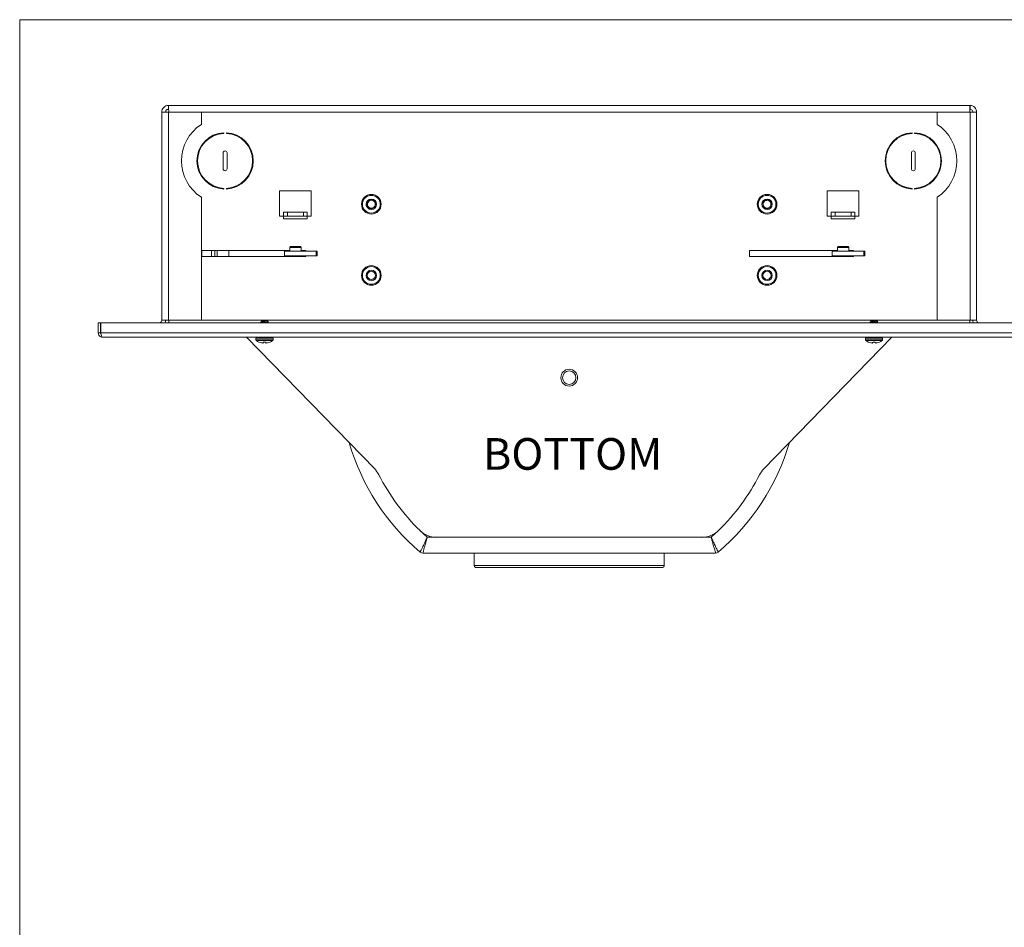
# Model space of a CAD drawing. Units: inches. Extents: x 0.3 to 10.6, y 0.4 to 8.2.
# Drawn here: x 0.3 to 4.2, y 4.6 to 8.2 of the extents above; entities that cross this region are included whole.
import ezdxf

# ---------------------------------------------------------------- set-up
doc = ezdxf.new("R2010")
doc.units = ezdxf.units.IN
doc.header["$MEASUREMENT"] = 0
doc.styles.add('SLDTEXTSTYLE0', font='TXT', dxfattribs={"width": 0.75})

msp = doc.modelspace()

# ---------------------------------------------------------------- linework, layer by layer
at = {"color": 7, "linetype": 'Continuous', "lineweight": 0}
for q in [(10.6299, 8.1921), (0.3299, 0.3921)]:
    msp.add_line((0.3299, 8.1921), q, dxfattribs=at)
at = {"color": 7, "linetype": 'Continuous', "lineweight": 15}
for p, q in [((0.9169, 7.8382), (0.9169, 7.8532)), ((0.9169, 7.8532), (4.0824, 7.8532)), ((4.0824, 7.8382), (4.0824, 7.8532)), ((0.8909, 7.005), (0.8909, 7.8272)), ((0.8933, 7.8272), (0.8909, 7.8272)), ((0.9169, 7.8272), (0.8933, 7.8272)), ((0.9169, 7.005), (0.9169, 7.8272)), ((0.9169, 7.8272), (1.0472, 7.8272)), ((1.0472, 7.8272), (1.0472, 7.7785)), ((3.9522, 7.8272), (4.0824, 7.8272)), ((3.9522, 7.7785), (3.9522, 7.8272)), ((4.0824, 7.8272), (4.0824, 7.005)), ((4.106, 7.8272), (4.0824, 7.8272)), ((4.106, 7.8272), (4.1084, 7.8272)), ((4.1084, 7.8272), (4.1084, 7.005)), ((1.0999, 7.7379), (1.0999, 7.7352)), ((1.1, 7.7379), (1.1, 7.7352)), ((1.109, 7.741), (1.109, 7.7384)), ((1.1359, 7.7456), (1.1359, 7.7431)), ((1.1459, 7.7431), (1.1459, 7.7456)), ((3.8534, 7.7456), (3.8534, 7.7431)), ((3.8634, 7.7431), (3.8634, 7.7456)), ((3.8903, 7.741), (3.8903, 7.7384)), ((3.8993, 7.7379), (3.8993, 7.7352)), ((3.8994, 7.7352), (3.8994, 7.7379)), ((1.0879, 7.7323), (1.0879, 7.7294)), ((3.9114, 7.7294), (3.9114, 7.7323)), ((1.1332, 7.6032), (1.1332, 7.6657)), ((1.1487, 7.6657), (1.1487, 7.6032)), ((3.8507, 7.6032), (3.8507, 7.6657)), ((3.8662, 7.6657), (3.8662, 7.6032)), ((1.0879, 7.5395), (1.0879, 7.5367)), ((1.0999, 7.5337), (1.0999, 7.531)), ((1.1, 7.5337), (1.1, 7.531)), ((1.109, 7.5305), (1.109, 7.5279)), ((1.1359, 7.5258), (1.1359, 7.5233)), ((1.1459, 7.5233), (1.1459, 7.5258)), ((1.3559, 7.5162), (1.4809, 7.5162)), ((1.3559, 7.4165), (1.3559, 7.5162)), ((1.4809, 7.5162), (1.4809, 7.4165)), ((3.5184, 7.5162), (3.6434, 7.5162)), ((3.5184, 7.4165), (3.5184, 7.5162)), ((3.6434, 7.5162), (3.6434, 7.4165)), ((3.8534, 7.5258), (3.8534, 7.5233)), ((3.8634, 7.5233), (3.8634, 7.5258)), ((3.8903, 7.5305), (3.8903, 7.5279)), ((3.8993, 7.5337), (3.8993, 7.531)), ((3.8994, 7.531), (3.8994, 7.5337)), ((3.9114, 7.5367), (3.9114, 7.5395)), ((1.0472, 7.4904), (1.0472, 7.005)), ((3.9522, 7.005), (3.9522, 7.4904)), ((1.3714, 7.4165), (1.3714, 7.4315)), ((1.3714, 7.4315), (1.3869, 7.4315)), ((1.3869, 7.4315), (1.3869, 7.4165)), ((1.3869, 7.4315), (1.4499, 7.4315)), ((1.4499, 7.4165), (1.4499, 7.4315)), ((1.4499, 7.4315), (1.4654, 7.4315)), ((1.4654, 7.4315), (1.4654, 7.4165)), ((3.5339, 7.4165), (3.5339, 7.4315)), ((3.5339, 7.4315), (3.5494, 7.4315)), ((3.5494, 7.4315), (3.5494, 7.4165)), ((3.5494, 7.4315), (3.6124, 7.4315)), ((3.6124, 7.4165), (3.6124, 7.4315)), ((3.6124, 7.4315), (3.6279, 7.4315)), ((3.6279, 7.4315), (3.6279, 7.4165)), ((1.3714, 7.4165), (1.3559, 7.4165)), ((1.3869, 7.4165), (1.3714, 7.4165)), ((1.3714, 7.4165), (1.3714, 7.4055)), ((1.3714, 7.4055), (1.4654, 7.4055)), ((1.3869, 7.4165), (1.4499, 7.4165)), ((1.4654, 7.4165), (1.4499, 7.4165)), ((1.4654, 7.4055), (1.4654, 7.4165)), ((1.4809, 7.4165), (1.4654, 7.4165)), ((3.5339, 7.4165), (3.5184, 7.4165)), ((3.5494, 7.4165), (3.5339, 7.4165)), ((3.5339, 7.4165), (3.5339, 7.4055)), ((3.5339, 7.4055), (3.6279, 7.4055)), ((3.5494, 7.4165), (3.6124, 7.4165)), ((3.6279, 7.4165), (3.6124, 7.4165)), ((3.6279, 7.4055), (3.6279, 7.4165)), ((3.6434, 7.4165), (3.6279, 7.4165)), ((1.0487, 7.2805), (1.0487, 7.257)), ((1.3959, 7.2805), (1.0487, 7.2805)), ((1.0879, 7.2805), (1.0879, 7.257)), ((1.0999, 7.2805), (1.0999, 7.257)), ((1.1, 7.257), (1.1, 7.2805)), ((1.109, 7.257), (1.109, 7.2805)), ((1.1559, 7.257), (1.1559, 7.2805)), ((1.3754, 7.278), (1.3754, 7.2595)), ((1.5004, 7.278), (1.3754, 7.278)), ((1.3976, 7.2967), (1.3959, 7.292)), ((1.3959, 7.292), (1.3959, 7.2784)), ((1.4409, 7.292), (1.3959, 7.292)), ((1.4102, 7.2967), (1.3976, 7.2967)), ((1.4392, 7.2967), (1.4102, 7.2967)), ((1.4409, 7.292), (1.4392, 7.2967)), ((1.4409, 7.2784), (1.4409, 7.292)), ((1.4599, 7.2805), (1.4409, 7.2805)), ((1.4599, 7.278), (1.4599, 7.2805)), ((1.5004, 7.278), (1.5004, 7.2595)), ((1.5049, 7.278), (1.5004, 7.278)), ((1.5049, 7.278), (1.5049, 7.2595)), ((3.2112, 7.2805), (3.2112, 7.257)), ((3.5584, 7.2805), (3.2112, 7.2805)), ((3.5382, 7.278), (3.5382, 7.2595)), ((3.6632, 7.278), (3.5382, 7.278)), ((3.5601, 7.2967), (3.5584, 7.292)), ((3.5584, 7.292), (3.5584, 7.2784)), ((3.6034, 7.292), (3.5584, 7.292)), ((3.5727, 7.2967), (3.5601, 7.2967)), ((3.6017, 7.2967), (3.5727, 7.2967)), ((3.6034, 7.292), (3.6017, 7.2967)), ((3.6034, 7.2784), (3.6034, 7.292)), ((3.6224, 7.2805), (3.6034, 7.2805)), ((3.6224, 7.278), (3.6224, 7.2805)), ((3.6632, 7.278), (3.6632, 7.2595)), ((3.6673, 7.278), (3.6632, 7.278)), ((3.6673, 7.278), (3.6673, 7.2595)), ((1.0487, 7.257), (1.4599, 7.257)), ((1.5004, 7.2595), (1.3754, 7.2595)), ((1.4599, 7.257), (1.4599, 7.2595)), ((1.5049, 7.2595), (1.5004, 7.2595)), ((3.2112, 7.257), (3.6224, 7.257)), ((3.6632, 7.2595), (3.5382, 7.2595)), ((3.6224, 7.257), (3.6224, 7.2595)), ((3.6673, 7.2595), (3.6632, 7.2595)), ((0.8933, 7.005), (0.8909, 7.005)), ((0.8933, 7.005), (0.9169, 7.005)), ((1.0472, 7.005), (0.9169, 7.005)), ((0.9184, 7.005), (0.9184, 6.9945)), ((1.2844, 7.0007), (1.2835, 6.9999)), ((1.2835, 6.9996), (1.2845, 6.999)), ((1.2918, 7.0007), (1.2844, 7.0007)), ((1.3013, 7.0007), (1.2918, 7.0007)), ((1.3087, 7.0007), (1.3013, 7.0007)), ((1.312, 6.9974), (1.3087, 7.0007)), ((3.6897, 6.9996), (3.6908, 6.999)), ((3.6906, 7.0007), (3.6898, 6.9999)), ((3.6981, 7.0007), (3.6906, 7.0007)), ((3.7075, 7.0007), (3.6981, 7.0007)), ((3.715, 7.0007), (3.7075, 7.0007)), ((3.7183, 6.9974), (3.715, 7.0007)), ((4.0824, 7.005), (3.9522, 7.005)), ((4.0809, 6.9945), (4.0809, 7.005)), ((4.0824, 7.005), (4.106, 7.005)), ((4.106, 7.005), (4.1084, 7.005)), ((0.64, 6.9945), (0.649, 6.9945)), ((0.64, 6.9547), (0.64, 6.9945)), ((0.649, 6.9547), (0.649, 6.9945)), ((4.3495, 6.9945), (0.6498, 6.9945)), ((0.6498, 6.9547), (0.6498, 6.9945)), ((1.2797, 6.9956), (1.2876, 6.9956)), ((1.3087, 6.9945), (1.3087, 6.9952)), ((1.3087, 6.9945), (1.3087, 6.9945)), ((3.686, 6.9956), (3.6938, 6.9956)), ((3.715, 6.9945), (3.715, 6.9952)), ((3.715, 6.9945), (3.715, 6.9945)), ((0.64, 6.9547), (0.649, 6.9547)), ((4.3495, 6.9547), (0.6498, 6.9547)), ((4.3428, 6.9382), (0.6565, 6.9382)), ((1.2255, 6.9382), (1.7317, 6.4175)), ((1.2628, 6.9338), (1.2628, 6.9282)), ((1.3303, 6.9282), (1.3303, 6.9338)), ((3.2676, 6.4175), (3.7738, 6.9382)), ((3.669, 6.9338), (3.669, 6.9282)), ((3.7365, 6.9282), (3.7365, 6.9338)), ((1.2749, 6.9188), (1.2744, 6.9188)), ((1.3011, 6.9188), (1.292, 6.9188)), ((1.3187, 6.9188), (1.3182, 6.9188)), ((3.6811, 6.9188), (3.6806, 6.9188)), ((3.7074, 6.9188), (3.6982, 6.9188)), ((3.7249, 6.9188), (3.7244, 6.9188)), ((3.0234, 6.1475), (1.9759, 6.1475)), ((1.9217, 6.085), (3.0776, 6.085)), ((2.1247, 6.085), (2.1247, 6.0356)), ((2.8747, 6.0356), (2.8747, 6.085)), ((2.8672, 6.0281), (2.1322, 6.0281))]:
    msp.add_line(p, q, dxfattribs=at)
at = {"color": 8, "linetype": 'Continuous', "lineweight": 15}
for p, q in [((1.0472, 7.8272), (3.9522, 7.8272)), ((1.4409, 7.2784), (1.3959, 7.2784)), ((3.6034, 7.2784), (3.5584, 7.2784)), ((3.9522, 7.005), (1.0472, 7.005)), ((1.2965, 6.9338), (1.2628, 6.9338)), ((1.2965, 6.9282), (1.2628, 6.9282)), ((1.2965, 6.9247), (1.2645, 6.9247)), ((1.3303, 6.9338), (1.2965, 6.9338)), ((1.3303, 6.9282), (1.2965, 6.9282)), ((1.3285, 6.9247), (1.2965, 6.9247)), ((3.7028, 6.9338), (3.669, 6.9338)), ((3.7028, 6.9282), (3.669, 6.9282)), ((3.7028, 6.9247), (3.6708, 6.9247)), ((3.7365, 6.9338), (3.7028, 6.9338)), ((3.7365, 6.9282), (3.7028, 6.9282)), ((3.7348, 6.9247), (3.7028, 6.9247)), ((1.9105, 6.1741), (1.9391, 6.1475)), ((1.9391, 6.1475), (1.9759, 6.1475)), ((3.0234, 6.1475), (3.0602, 6.1475)), ((3.0602, 6.1475), (3.0888, 6.1741)), ((2.1247, 6.0356), (2.8747, 6.0356))]:
    msp.add_line(p, q, dxfattribs=at)
at = {"color": 7, "linetype": 'Continuous', "lineweight": 15, "flags": 128}
for points in [[(1.1689, 7.7396), (1.1674, 7.7418), (1.1669, 7.7426)], [(3.8304, 7.7396), (3.8319, 7.7418), (3.8324, 7.7426)], [(1.2444, 7.6753), (1.2438, 7.6756), (1.241, 7.6769)], [(3.7549, 7.6753), (3.7555, 7.6756), (3.7583, 7.6769)], [(1.292, 6.9188), (1.2919, 6.9183), (1.2919, 6.9178), (1.2918, 6.9173), (1.2918, 6.9169), (1.2918, 6.9165), (1.2917, 6.9161), (1.2917, 6.9158), (1.2917, 6.9155)], [(1.3014, 6.9155), (1.3014, 6.9158), (1.3013, 6.9161), (1.3013, 6.9165), (1.3013, 6.9169), (1.3012, 6.9173), (1.3012, 6.9178), (1.3012, 6.9183), (1.3011, 6.9188)], [(3.6982, 6.9188), (3.6982, 6.9183), (3.6981, 6.9178), (3.6981, 6.9173), (3.698, 6.9169), (3.698, 6.9165), (3.698, 6.9161), (3.6979, 6.9158), (3.6979, 6.9155)], [(3.7076, 6.9155), (3.7076, 6.9158), (3.7076, 6.9161), (3.7076, 6.9165), (3.7075, 6.9169), (3.7075, 6.9173), (3.7074, 6.9178), (3.7074, 6.9183), (3.7074, 6.9188)]]:
    msp.add_lwpolyline(points, dxfattribs=at)
at = {"color": 7, "linetype": 'Continuous', "lineweight": 15}
for centre, radius in [((1.7184, 7.4632), 0.0388), ((1.7184, 7.4632), 0.035), ((1.7184, 7.4632), 0.0205), ((3.2809, 7.4632), 0.0388), ((3.2809, 7.4632), 0.035), ((3.2809, 7.4632), 0.0205), ((1.7184, 7.182), 0.0388), ((1.7184, 7.182), 0.035), ((1.7184, 7.182), 0.0205), ((1.7184, 7.182), 0.0163), ((3.2809, 7.182), 0.0388), ((3.2809, 7.182), 0.035), ((3.2809, 7.182), 0.0205), ((3.2809, 7.182), 0.0163), ((2.4997, 6.7781), 0.0331), ((2.4997, 6.7781), 0.0266)]:
    msp.add_circle(centre, radius, dxfattribs=at)
for centre, radius, start, end in [((1.1409, 7.6345), 0.1719, 123.0557, 236.9443), ((3.8584, 7.6345), 0.1719, 303.0557, 56.9443), ((1.1409, 7.6345), 0.1113, 92.576, 267.424), ((1.1409, 7.6345), 0.1088, 92.6352, 267.3648), ((1.1409, 7.6345), 0.1113, 272.576, 87.424), ((1.1409, 7.6345), 0.1087, 272.6352, 87.3648), ((3.8584, 7.6345), 0.1113, 92.576, 267.424), ((3.8584, 7.6345), 0.1088, 92.6352, 267.3648), ((3.8584, 7.6345), 0.1113, 272.576, 87.424), ((3.8584, 7.6345), 0.1087, 272.6352, 87.3648), ((1.1409, 7.6657), 0.00775, 0, 180), ((3.8584, 7.6657), 0.00775, 0, 180), ((1.1409, 7.6032), 0.00775, 180, 0), ((3.8584, 7.6032), 0.00775, 180, 0), ((1.7184, 7.4632), 0.0154, 292.8192, 247.1808), ((1.7184, 7.4632), 0.0154, 90.0001, 292.8191), ((1.7185, 7.4619), 0.0189, 257.6679, 90.4045), ((3.2809, 7.4632), 0.0154, 292.8192, 247.1808), ((3.281, 7.4619), 0.0189, 257.668, 90.4042), ((1.7184, 7.4632), 0.0154, 247.1808, 292.8192), ((3.2809, 7.4632), 0.0154, 247.1808, 292.8192), ((0.8799, 7.005), 0.011, 287.3414, 0), ((0.8799, 7.005), 0.026, 336.1812, 0), ((4.1194, 7.005), 0.026, 180, 203.8188), ((4.1194, 7.005), 0.011, 180, 252.6586), ((1.2671, 6.9338), 0.00437, 90, 180), ((1.2671, 6.9282), 0.00437, 180, 232.8596), ((1.2965, 6.967), 0.053, 232.8596, 245.3253), ((1.2965, 6.967), 0.053, 294.6747, 307.1404), ((1.3259, 6.9338), 0.00437, 0, 90), ((1.3259, 6.9282), 0.00437, 307.1404, 0), ((3.6734, 6.9338), 0.00437, 90, 180), ((3.6734, 6.9282), 0.00437, 180, 232.8596), ((3.7028, 6.967), 0.053, 232.8596, 245.3253), ((3.7028, 6.967), 0.053, 294.6747, 307.1404), ((3.7322, 6.9338), 0.00437, 0, 90), ((3.7322, 6.9282), 0.00437, 307.1404, 0), ((1.2965, 6.9674), 0.0532, 245.9747, 257.3117), ((1.293, 6.9596), 0.0448, 259.4512, 265.6216), ((1.2879, 6.9241), 0.0094, 280.5484, 293.5922), ((1.3052, 6.9241), 0.0094, 246.4078, 259.4516), ((1.3, 6.9596), 0.0448, 274.3784, 280.5488), ((1.2965, 6.9674), 0.0532, 282.6881, 294.0255), ((3.7028, 6.9674), 0.0532, 245.9745, 257.3119), ((3.6993, 6.9596), 0.0448, 259.4512, 265.6219), ((3.6942, 6.9241), 0.0094, 280.5513, 293.5905), ((3.7114, 6.9241), 0.00941, 246.4116, 259.4489), ((3.7063, 6.9596), 0.0448, 274.3788, 280.5482), ((3.7028, 6.9674), 0.0532, 282.688, 294.0261), ((2.4997, 6.7781), 0.9063, 196.4369, 229.5109), ((2.4997, 6.7781), 0.9063, 310.4866, 343.5631), ((1.6645, 6.3521), 0.0937, 27.0242, 44.1927), ((3.3348, 6.3521), 0.0938, 135.8073, 152.9758), ((2.4997, 6.7781), 0.8438, 207.0242, 225.7121), ((2.4997, 6.7781), 0.8438, 314.2879, 332.9758), ((1.9759, 6.2412), 0.0938, 225.7121, 270), ((3.0234, 6.2412), 0.0938, 270, 314.2879), ((1.9215, 6.1006), 0.0156, 229.0633, 270.2519), ((3.0778, 6.1006), 0.0156, 269.5531, 310.7376), ((2.1322, 6.0356), 0.0075, 180, 270), ((2.8672, 6.0356), 0.0075, 270, 0)]:
    msp.add_arc(centre, radius, start, end, dxfattribs=at)
for points, knots in [([(0.8909, 7.8272), (0.8913, 7.8307), (0.8921, 7.8376), (0.8984, 7.8463), (0.907, 7.8521), (0.9137, 7.8529), (0.9169, 7.8532)], [0, 0, 0, 0, 0.254681, 0.509573, 0.764467, 1, 1, 1, 1]), ([(0.9169, 7.8532), (0.917, 7.8528), (0.9173, 7.852), (0.9177, 7.846), (0.918, 7.8374), (0.9183, 7.8306), (0.9184, 7.8272)], [0, 0, 0, 0, 0.25, 0.499999, 0.749999, 1, 1, 1, 1]), ([(4.0809, 7.8272), (4.081, 7.8306), (4.0813, 7.8374), (4.0817, 7.846), (4.082, 7.852), (4.0823, 7.8528), (4.0824, 7.8532)], [0, 0, 0, 0, 0.250001, 0.500001, 0.75, 1, 1, 1, 1]), ([(4.0824, 7.8532), (4.0859, 7.8528), (4.0928, 7.852), (4.1015, 7.8458), (4.1073, 7.8371), (4.1081, 7.8304), (4.1084, 7.8272)], [0, 0, 0, 0, 0.254684, 0.509577, 0.764469, 1, 1, 1, 1]), ([(0.9059, 7.8272), (0.9062, 7.8293), (0.907, 7.8335), (0.9118, 7.8376), (0.9155, 7.838), (0.9169, 7.8382)], [0, 0, 0, 0, 0.357977, 0.748007, 1, 1, 1, 1]), ([(4.0824, 7.8382), (4.0845, 7.8379), (4.0887, 7.8372), (4.0928, 7.8323), (4.0932, 7.8287), (4.0934, 7.8272)], [0, 0, 0, 0, 0.3579772, 0.7480069, 1, 1, 1, 1]), ([(1.7124, 7.449), (1.7108, 7.4497), (1.7077, 7.4513), (1.7042, 7.4554), (1.7021, 7.4603), (1.7018, 7.4658), (1.7033, 7.4712), (1.7066, 7.4759), (1.7112, 7.4793), (1.7155, 7.4806), (1.7179, 7.4808), (1.7184, 7.4808)], [0, 0, 0, 0, 0.115522, 0.231043, 0.34672, 0.468366, 0.590012, 0.711523, 0.838602, 0.966374, 1, 1, 1, 1]), ([(3.2749, 7.449), (3.2733, 7.4497), (3.2702, 7.4513), (3.2667, 7.4554), (3.2646, 7.4603), (3.2643, 7.4658), (3.2658, 7.4712), (3.2691, 7.4759), (3.2737, 7.4793), (3.278, 7.4806), (3.2804, 7.4808), (3.2809, 7.4808)], [0, 0, 0, 0, 0.115524, 0.231043, 0.34672, 0.468366, 0.590011, 0.711521, 0.838601, 0.966373, 1, 1, 1, 1]), ([(3.2869, 7.449), (3.2849, 7.4484), (3.281, 7.4473), (3.2748, 7.4486), (3.2697, 7.452), (3.2663, 7.4572), (3.2651, 7.4632), (3.2663, 7.4693), (3.2697, 7.4744), (3.2745, 7.4778), (3.2781, 7.4782), (3.2797, 7.4784)], [0, 0, 0, 0, 0.115094, 0.227779, 0.343444, 0.4545, 0.569154, 0.683809, 0.794862, 0.910529, 1, 1, 1, 1]), ([(1.6984, 7.4585), (1.6981, 7.4601), (1.6976, 7.462), (1.698, 7.4639), (1.6981, 7.4642)], [0, 0, 0, 0, 0.82497, 1, 1, 1, 1]), ([(1.7244, 7.449), (1.7229, 7.4482), (1.7199, 7.4466), (1.7144, 7.4462), (1.7089, 7.4473), (1.7036, 7.4505), (1.7002, 7.4546), (1.6989, 7.4575), (1.6984, 7.4585)], [0, 0, 0, 0, 0.161333, 0.322268, 0.505625, 0.698759, 0.891786, 1, 1, 1, 1]), ([(3.2609, 7.4585), (3.2606, 7.4601), (3.2601, 7.462), (3.2605, 7.4639), (3.2606, 7.4642)], [0, 0, 0, 0, 0.824968, 1, 1, 1, 1]), ([(3.2869, 7.449), (3.2854, 7.4482), (3.2824, 7.4466), (3.2769, 7.4462), (3.2714, 7.4473), (3.2661, 7.4505), (3.2627, 7.4546), (3.2614, 7.4575), (3.2609, 7.4585)], [0, 0, 0, 0, 0.161335, 0.32227, 0.505626, 0.698759, 0.891786, 1, 1, 1, 1]), ([(1.2846, 6.9985), (1.2837, 6.998), (1.282, 6.997), (1.2803, 6.996), (1.2795, 6.9955)], [0, 0, 0, 0, 0.499185, 1, 1, 1, 1]), ([(1.3013, 7.0007), (1.3001, 7.0004), (1.2978, 6.9998), (1.2935, 6.999), (1.289, 6.998), (1.2846, 6.997), (1.2815, 6.9963), (1.2802, 6.9958), (1.2797, 6.9956)], [0, 0, 0, 0, 0.15438, 0.308338, 0.48759, 0.679905, 0.872196, 1, 1, 1, 1]), ([(1.2918, 7.0007), (1.2905, 7.0006), (1.288, 7.0004), (1.2853, 7.0002), (1.2837, 7), (1.2836, 6.9998), (1.2836, 6.9998)], [0, 0, 0, 0, 0.279184, 0.558364, 0.837897, 1, 1, 1, 1]), ([(1.2844, 6.9992), (1.2845, 6.9994), (1.2849, 6.9998), (1.2877, 7.0002), (1.2904, 7.0005), (1.2918, 7.0007)], [0, 0, 0, 0, 0.338267, 0.665835, 1, 1, 1, 1]), ([(1.3013, 7.0007), (1.2997, 7.0006), (1.2966, 7.0002), (1.2917, 6.9998), (1.2878, 6.9992), (1.2853, 6.9989), (1.2849, 6.9986), (1.2848, 6.9985)], [0, 0, 0, 0, 0.2233939, 0.4421108, 0.6666649, 0.8821975, 1, 1, 1, 1]), ([(3.6908, 6.9985), (3.69, 6.998), (3.6883, 6.997), (3.6866, 6.996), (3.6857, 6.9955)], [0, 0, 0, 0, 0.499185, 1, 1, 1, 1]), ([(3.7075, 7.0007), (3.7064, 7.0004), (3.7041, 6.9998), (3.6998, 6.999), (3.6952, 6.998), (3.6908, 6.997), (3.6877, 6.9963), (3.6865, 6.9958), (3.686, 6.9956)], [0, 0, 0, 0, 0.154383, 0.308338, 0.48759, 0.679905, 0.872195, 1, 1, 1, 1]), ([(3.6981, 7.0007), (3.6968, 7.0006), (3.6943, 7.0004), (3.6915, 7.0002), (3.6899, 7), (3.6899, 6.9998), (3.6899, 6.9998)], [0, 0, 0, 0, 0.279176, 0.55836, 0.837897, 1, 1, 1, 1]), ([(3.6906, 6.9992), (3.6908, 6.9994), (3.6912, 6.9998), (3.6939, 7.0002), (3.6967, 7.0005), (3.6981, 7.0007)], [0, 0, 0, 0, 0.338269, 0.665833, 1, 1, 1, 1]), ([(3.7075, 7.0007), (3.7059, 7.0006), (3.7028, 7.0002), (3.698, 6.9998), (3.694, 6.9992), (3.6915, 6.9989), (3.6912, 6.9986), (3.691, 6.9985)], [0, 0, 0, 0, 0.223397, 0.442111, 0.666668, 0.882197, 1, 1, 1, 1]), ([(1.2876, 6.9956), (1.2894, 6.9957), (1.293, 6.9959), (1.2989, 6.9962), (1.3043, 6.9964), (1.3086, 6.9967), (1.3113, 6.997), (1.3124, 6.9972), (1.312, 6.9973), (1.312, 6.9973)], [0, 0, 0, 0, 0.167117, 0.334274, 0.498348, 0.657479, 0.816638, 0.973183, 1, 1, 1, 1]), ([(1.3083, 6.9951), (1.3082, 6.995), (1.3079, 6.9948), (1.3065, 6.9946), (1.3056, 6.9945)], [0, 0, 0, 0, 0.397713, 1, 1, 1, 1]), ([(1.3085, 6.9951), (1.3093, 6.9956), (1.3105, 6.9963), (1.3116, 6.9969), (1.3119, 6.9971)], [0, 0, 0, 0, 0.747186, 1, 1, 1, 1]), ([(3.6938, 6.9956), (3.6956, 6.9957), (3.6992, 6.9959), (3.7051, 6.9962), (3.7105, 6.9964), (3.7149, 6.9967), (3.7176, 6.997), (3.7187, 6.9972), (3.7183, 6.9973), (3.7182, 6.9973)], [0, 0, 0, 0, 0.167117, 0.334273, 0.498349, 0.657478, 0.816638, 0.973183, 1, 1, 1, 1]), ([(3.7145, 6.9951), (3.7144, 6.995), (3.7141, 6.9948), (3.7127, 6.9946), (3.7119, 6.9945)], [0, 0, 0, 0, 0.397714, 1, 1, 1, 1]), ([(3.7147, 6.9951), (3.7156, 6.9956), (3.7167, 6.9963), (3.7179, 6.9969), (3.7181, 6.9971)], [0, 0, 0, 0, 0.7471663, 1, 1, 1, 1]), ([(0.64, 6.9547), (0.6403, 6.9525), (0.6408, 6.9481), (0.6448, 6.9426), (0.6503, 6.9389), (0.6545, 6.9384), (0.6565, 6.9382)], [0, 0, 0, 0, 0.2546695, 0.5095611, 0.7644536, 1, 1, 1, 1]), ([(0.649, 6.9547), (0.6492, 6.9532), (0.6493, 6.9512), (0.6508, 6.9501), (0.6511, 6.9499)], [0, 0, 0, 0, 0.805273, 1, 1, 1, 1]), ([(0.6565, 6.9382), (0.656, 6.9385), (0.6548, 6.939), (0.6532, 6.9428), (0.6515, 6.9482), (0.6503, 6.9526), (0.6498, 6.9547)], [0, 0, 0, 0, 0.2500012, 0.5000018, 0.7500012, 1, 1, 1, 1])]:
    msp.add_open_spline(points, degree=3, knots=knots, dxfattribs=at)
at = {"color": 8, "linetype": 'Continuous', "lineweight": 15}
for points, knots in [([(1.9391, 6.1475), (1.9391, 6.1474), (1.939, 6.1472), (1.9387, 6.1467), (1.9382, 6.1456), (1.9376, 6.1443), (1.9361, 6.1413), (1.9328, 6.1344), (1.9269, 6.1221), (1.9201, 6.1074), (1.9146, 6.0958), (1.9116, 6.0893), (1.9117, 6.0894), (1.9117, 6.0894)], [0, 0, 0, 0, 0.001821, 0.007646, 0.01681, 0.036977, 0.052833, 0.11698, 0.268694, 0.477323, 0.677327, 0.874297, 1, 1, 1, 1]), ([(1.9217, 6.0857), (1.9217, 6.0857), (1.9217, 6.0856), (1.9236, 6.0924), (1.927, 6.1048), (1.9314, 6.1204), (1.9351, 6.1335), (1.9372, 6.1409), (1.9381, 6.1441), (1.9385, 6.1455), (1.9388, 6.1466), (1.939, 6.1472), (1.9391, 6.1474), (1.9391, 6.1475)], [0, 0, 0, 0, 0.126155, 0.323059, 0.522944, 0.731429, 0.883618, 0.947576, 0.963032, 0.983208, 0.992364, 0.998181, 1, 1, 1, 1]), ([(3.0876, 6.0894), (3.0876, 6.0894), (3.0877, 6.0893), (3.0847, 6.0958), (3.0792, 6.1074), (3.0724, 6.1221), (3.0665, 6.1344), (3.0632, 6.1413), (3.0618, 6.1443), (3.0611, 6.1456), (3.0606, 6.1467), (3.0604, 6.1472), (3.0602, 6.1474), (3.0602, 6.1475)], [0, 0, 0, 0, 0.1251681, 0.3222593, 0.5223846, 0.7311413, 0.8829489, 0.9471346, 0.9630011, 0.9831798, 0.9923493, 0.9981782, 1, 1, 1, 1]), ([(3.0776, 6.0857), (3.0776, 6.0857), (3.0776, 6.0856), (3.0757, 6.0924), (3.0723, 6.1048), (3.0679, 6.1204), (3.0642, 6.1335), (3.0621, 6.1409), (3.0612, 6.1441), (3.0608, 6.1455), (3.0605, 6.1466), (3.0603, 6.1472), (3.0602, 6.1474), (3.0602, 6.1475)], [0, 0, 0, 0, 0.1260933, 0.3230116, 0.5229106, 0.7314103, 0.8836101, 0.9475724, 0.9630291, 0.9832068, 0.9923638, 0.998181, 1, 1, 1, 1])]:
    msp.add_open_spline(points, degree=3, knots=knots, dxfattribs=at)

# ---------------------------------------------------------------- texts
at = {"color": 7, "linetype": 'Continuous', "lineweight": 0, "insert": (2.159, 6.5394), "char_height": 0.125, "attachment_point": 1, "style": 'SLDTEXTSTYLE0'}
msp.add_mtext('BOTTOM', dxfattribs=at)

doc.saveas('drawing.dxf')
